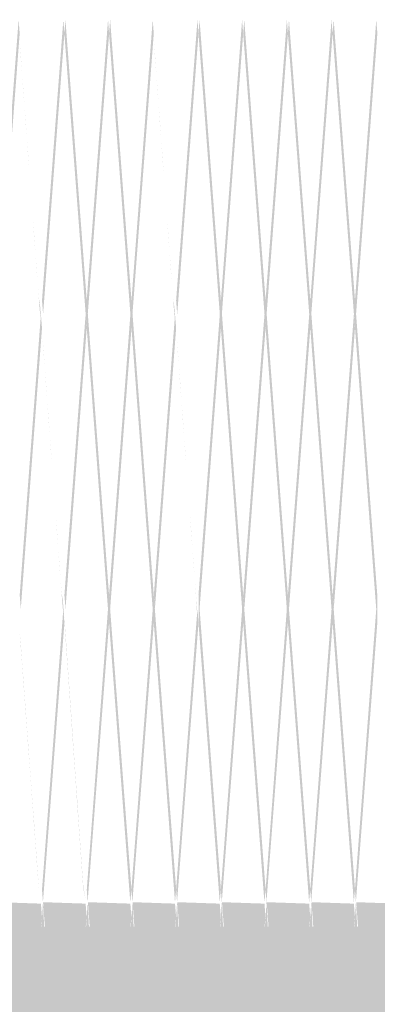
# Model space of a CAD drawing. Units: millimetres. Extents: x 5 to 292, y 5 to 205.
# Drawn here: x 120 to 121, y 118 to 121 of the extents above; entities that cross this region are included whole.
import ezdxf

# ---------------------------------------------------------------- set-up
doc = ezdxf.new("R2010")
doc.units = ezdxf.units.MM
doc.layers.add('Layers', color=7, linetype='Continuous')

msp = doc.modelspace()

# ---------------------------------------------------------------- hatches: boundary and pattern name
at = {"layer": 'Layers', "true_color": 0x303030}
h = msp.add_hatch(color=250, dxfattribs=at)
h.dxf.hatch_style = 2
h.paths.add_polyline_path([(118.33352, 123.349244), (118.33352, 123.172855), (123.150701, 123.172855), (123.150701, 118.525713), (118.509909, 118.525713), (118.509909, 123.349244), (118.33352, 123.349244), (118.33352, 123.172855), (118.33352, 123.349244), (118.157131, 123.349244), (118.157131, 118.172936), (123.503478, 118.172936), (123.503478, 123.525633), (118.157131, 123.525633), (118.157131, 123.349244)])
at = {"layer": 'Layers'}
h = msp.add_hatch(color=7, dxfattribs=at)
h.paths.add_polyline_path([(120.399881, 121.193983), (120.336733, 120.367778), (120.339908, 120.327208), (120.403056, 121.153767)])
h.paths.add_polyline_path([(120.333911, 120.327208), (120.271469, 119.501003), (120.274292, 119.460433), (120.336733, 120.286286)])
h.paths.add_polyline_path([(120.267942, 119.460433), (120.205147, 118.634228), (120.208322, 118.597539), (120.271469, 119.419864)])
h = msp.add_hatch(color=7, dxfattribs=at)
h.paths.add_polyline_path([(120.531502, 121.193983), (120.468707, 120.368131), (120.471883, 120.327208), (120.534677, 121.153414)])
h.paths.add_polyline_path([(120.465533, 120.327208), (120.403091, 119.501356), (120.406266, 119.460433), (120.468707, 120.286639)])
h = msp.add_hatch(color=7, dxfattribs=at)
h.paths.add_polyline_path([(120.663088, 121.193983), (120.600294, 120.368131), (120.603469, 120.327561), (120.666263, 121.153414)])
h.paths.add_polyline_path([(120.597119, 120.327208), (120.534677, 119.501003), (120.537852, 119.460433), (120.600294, 120.286286)])
h.paths.add_polyline_path([(120.531502, 119.460433), (120.468707, 118.634228), (120.47153, 118.597539), (120.534677, 119.419864)])
h = msp.add_hatch(color=7, dxfattribs=at)
h.dxf.hatch_style = 2
h.paths.add_polyline_path([(120.537676, 121.193983), (120.534501, 121.153414), (120.597295, 120.327208), (120.60047, 120.286286), (120.662912, 119.460081), (120.666087, 119.419511), (120.728528, 118.597539), (120.732056, 118.634228), (120.669262, 119.460433), (120.666087, 119.501003), (120.603645, 120.327561), (120.60047, 120.368131)])
h = msp.add_hatch(color=7, dxfattribs=at)
h.paths.add_polyline_path([(120.794533, 121.193983), (120.732091, 120.368131), (120.734914, 120.327208), (120.797708, 121.153414)])
h.paths.add_polyline_path([(120.728916, 120.327208), (120.666122, 119.501003), (120.669297, 119.460433), (120.732091, 120.286639)])
h.paths.add_polyline_path([(120.662947, 119.460081), (120.600505, 118.634228), (120.602975, 118.597539), (120.666122, 119.419511)])
h = msp.add_hatch(color=7, dxfattribs=at)
h.dxf.hatch_style = 2
h.paths.add_polyline_path([(120.669297, 121.193983), (120.666122, 121.153414), (120.728916, 120.327208), (120.732091, 120.286639), (120.794533, 119.460081), (120.797708, 119.419511), (120.86015, 118.597539), (120.863677, 118.634228), (120.800883, 119.460433), (120.797708, 119.501003), (120.735266, 120.327208), (120.732091, 120.368131)])
h = msp.add_hatch(color=7, dxfattribs=at)
h.paths.add_polyline_path([(120.926296, 121.193983), (120.863501, 120.367778), (120.866676, 120.327208), (120.929471, 121.153767)])
h.paths.add_polyline_path([(120.860326, 120.327208), (120.797884, 119.501003), (120.801059, 119.460433), (120.863501, 120.286286)])
h.paths.add_polyline_path([(120.794709, 119.460081), (120.731915, 118.634228), (120.734737, 118.597539), (120.797884, 119.419511)])
h = msp.add_hatch(color=7, dxfattribs=at)
h.paths.add_polyline_path([(121.057741, 121.193983), (120.995299, 120.368131), (120.998121, 120.327208), (121.060916, 121.153414)])
h.paths.add_polyline_path([(120.992124, 120.327208), (120.929329, 119.501356), (120.932504, 119.460433), (120.995299, 120.286639)])
h = msp.add_hatch(color=7, dxfattribs=at)
h.dxf.hatch_style = 2
h.paths.add_polyline_path([(120.932504, 121.193983), (120.929329, 121.153414), (120.992124, 120.327208), (120.995299, 120.286639), (121.057741, 119.460433), (121.060916, 119.419864), (121.123357, 118.597539), (121.126885, 118.634228), (121.064091, 119.460433), (121.060916, 119.501003), (120.998474, 120.327208), (120.995299, 120.368131)])
h = msp.add_hatch(color=7, dxfattribs=at)
h.dxf.hatch_style = 2
h.paths.add_polyline_path([(120.9294, 121.193983), (120.9294, 121.153767)])
h = msp.add_hatch(color=7, dxfattribs=at)
h.paths.add_polyline_path([(121.189503, 121.193983), (121.126709, 120.367778), (121.129884, 120.327208), (121.192678, 121.153414)])
h.paths.add_polyline_path([(121.123534, 120.327208), (121.061092, 119.501003), (121.064267, 119.460433), (121.126709, 120.286286)])
h.paths.add_polyline_path([(121.057917, 119.460433), (120.995123, 118.634228), (120.997945, 118.597539), (121.061092, 119.419864)])
h = msp.add_hatch(color=7, dxfattribs=at)
h.dxf.hatch_style = 2
h.paths.add_polyline_path([(121.064091, 121.193983), (121.060916, 121.153414), (121.12371, 120.327208), (121.126885, 120.286286), (121.189327, 119.460081), (121.192502, 119.419511), (121.254943, 118.597539), (121.258471, 118.633875), (121.195677, 119.460081), (121.192502, 119.50065), (121.13006, 120.327208), (121.126885, 120.367778)])
h = msp.add_hatch(color=7, dxfattribs=at)
h.paths.add_polyline_path([(121.320948, 121.193983), (121.258506, 120.368131), (121.261329, 120.327208), (121.324123, 121.153414)])
h.paths.add_polyline_path([(121.255331, 120.327208), (121.192537, 119.50065), (121.195712, 119.460081), (121.258506, 120.286639)])
h.paths.add_polyline_path([(121.189362, 119.460081), (121.12692, 118.634228), (121.12939, 118.597539), (121.192537, 119.419511)])
h = msp.add_hatch(color=7, dxfattribs=at)
h.dxf.hatch_style = 2
h.paths.add_polyline_path([(121.195712, 121.193983), (121.192537, 121.153414), (121.255331, 120.327208), (121.258506, 120.286639), (121.320948, 119.460081), (121.324123, 119.419511), (121.386565, 118.597539), (121.390092, 118.634228), (121.327298, 119.460433), (121.324123, 119.501003), (121.261681, 120.327208), (121.258506, 120.368131)])
h = msp.add_hatch(color=7, dxfattribs=at)
h.paths.add_polyline_path([(121.452711, 121.193983), (121.389916, 120.367778), (121.393091, 120.327208), (121.455886, 121.153767)])
h.paths.add_polyline_path([(121.386741, 120.327208), (121.324299, 119.501003), (121.327474, 119.460433), (121.389916, 120.286286)])
h.paths.add_polyline_path([(121.321124, 119.460081), (121.25833, 118.633875), (121.261152, 118.597539), (121.324299, 119.419511)])
h = msp.add_hatch(color=7, dxfattribs=at)
h.dxf.hatch_style = 2
h.paths.add_polyline_path([(121.327298, 121.193983), (121.324123, 121.153414), (121.386917, 120.327208), (121.390092, 120.286286), (121.452534, 119.460081), (121.455709, 119.419511), (121.455709, 119.500297), (121.393267, 120.327208), (121.390092, 120.367778)])
h = msp.add_hatch(color=7, dxfattribs=at)
h.dxf.hatch_style = 2
h.paths.add_polyline_path([(120.794639, 121.172111), (120.798167, 121.129778), (120.801694, 121.080389), (120.805222, 121.034528), (120.80875, 120.985139), (120.812278, 120.939278), (120.815806, 120.889889), (120.819333, 120.844028), (120.822861, 120.794639), (120.826389, 120.748778), (120.829917, 120.702917), (120.833444, 120.653528), (120.836972, 120.607667), (120.8405, 120.558278), (120.844028, 120.512417), (120.847556, 120.463028), (120.851083, 120.417167), (120.854611, 120.371306), (120.858139, 120.350139), (120.861667, 120.307806), (120.865194, 120.261944), (120.868722, 120.212556), (120.87225, 120.166694), (120.875778, 120.117306), (120.879306, 120.071444), (120.882833, 120.022056), (120.886361, 119.976194), (120.889889, 119.926806), (120.893417, 119.880944), (120.896944, 119.835083), (120.900472, 119.785694), (120.904, 119.739833), (120.907528, 119.690444), (120.911056, 119.644583), (120.914583, 119.595194), (120.918111, 119.549333), (120.921639, 119.507), (120.925167, 119.4435), (120.925167, 119.461139), (120.921639, 119.503472), (120.918111, 119.549333), (120.914583, 119.598722), (120.911056, 119.644583), (120.907528, 119.693972), (120.904, 119.739833), (120.900472, 119.785694), (120.896944, 119.835083), (120.893417, 119.880944), (120.889889, 119.930333), (120.886361, 119.976194), (120.882833, 120.025583), (120.879306, 120.071444), (120.875778, 120.120833), (120.87225, 120.166694), (120.868722, 120.216083), (120.865194, 120.261944), (120.861667, 120.307806), (120.858139, 120.328972), (120.854611, 120.371306), (120.851083, 120.417167), (120.847556, 120.466556), (120.844028, 120.512417), (120.8405, 120.561806), (120.836972, 120.607667), (120.833444, 120.653528), (120.829917, 120.702917), (120.826389, 120.748778), (120.822861, 120.798167), (120.819333, 120.844028), (120.815806, 120.893417), (120.812278, 120.939278), (120.80875, 120.988667), (120.805222, 121.034528), (120.801694, 121.083917), (120.798167, 121.129778)])
h = msp.add_hatch(color=7, dxfattribs=at)
h.dxf.hatch_style = 2
h.paths.add_polyline_path([(120.403056, 121.12625), (120.406583, 121.080389), (120.410111, 121.034528), (120.413639, 120.985139), (120.417167, 120.939278), (120.420694, 120.889889), (120.424222, 120.844028), (120.42775, 120.794639), (120.431278, 120.748778), (120.434806, 120.702917), (120.438333, 120.653528), (120.441861, 120.607667), (120.445389, 120.558278), (120.448917, 120.512417), (120.452444, 120.463028), (120.455972, 120.417167), (120.4595, 120.374833), (120.463028, 120.353667), (120.466556, 120.307806), (120.470083, 120.261944), (120.473611, 120.212556), (120.477139, 120.166694), (120.480667, 120.117306), (120.484194, 120.071444), (120.487722, 120.022056), (120.49125, 119.976194), (120.494778, 119.926806), (120.498306, 119.880944), (120.501833, 119.835083), (120.505361, 119.785694), (120.508889, 119.739833), (120.512417, 119.690444), (120.515944, 119.644583), (120.519472, 119.595194), (120.523, 119.549333), (120.526528, 119.507), (120.530056, 119.485833), (120.533583, 119.439972), (120.537111, 119.390583), (120.540639, 119.337667), (120.544167, 119.288278), (120.547694, 119.238889), (120.551222, 119.1895), (120.55475, 119.140111), (120.558278, 119.087194), (120.561806, 119.037806), (120.565333, 118.988417), (120.568861, 118.939028), (120.572389, 118.886111), (120.575917, 118.836722), (120.579444, 118.787333), (120.582972, 118.737944), (120.5865, 118.688556), (120.590028, 118.639167), (120.593556, 118.621528), (120.597083, 118.603889), (120.590028, 118.646222), (120.5865, 118.695611), (120.582972, 118.745), (120.579444, 118.794389), (120.575917, 118.843778), (120.572389, 118.896694), (120.568861, 118.946083), (120.565333, 118.995472), (120.561806, 119.044861), (120.558278, 119.097778), (120.55475, 119.147167), (120.551222, 119.196556), (120.547694, 119.245944), (120.544167, 119.295333), (120.540639, 119.34825), (120.537111, 119.397639), (120.533583, 119.439972), (120.530056, 119.461139), (120.526528, 119.503472), (120.523, 119.549333), (120.519472, 119.598722), (120.515944, 119.644583), (120.512417, 119.693972), (120.508889, 119.739833), (120.505361, 119.785694), (120.501833, 119.835083), (120.498306, 119.880944), (120.494778, 119.930333), (120.49125, 119.976194), (120.487722, 120.025583), (120.484194, 120.071444), (120.480667, 120.120833), (120.477139, 120.166694), (120.473611, 120.216083), (120.470083, 120.261944), (120.466556, 120.307806), (120.463028, 120.328972), (120.4595, 120.371306), (120.455972, 120.417167), (120.452444, 120.466556), (120.448917, 120.512417), (120.445389, 120.561806), (120.441861, 120.607667), (120.438333, 120.653528), (120.434806, 120.702917), (120.431278, 120.748778), (120.42775, 120.798167), (120.424222, 120.844028), (120.420694, 120.893417), (120.417167, 120.939278), (120.413639, 120.988667), (120.410111, 121.034528), (120.406583, 121.083917)])
h = msp.add_hatch(color=7, dxfattribs=at)
h.dxf.hatch_style = 2
h.paths.add_polyline_path([(120.9294, 119.501391), (120.9294, 119.418841), (120.991842, 118.597221), (120.995369, 118.634263), (120.932575, 119.460469)])
for points in [[(120.926225, 119.460116), (120.863431, 118.634263), (120.866253, 118.597221), (120.9294, 119.419546)], [(121.45264, 119.460116), (121.389846, 118.634263), (121.392668, 118.597221), (121.455815, 119.419546)]]:
    msp.add_hatch(color=7, dxfattribs=at).paths.add_polyline_path(points)
h = msp.add_hatch(color=7, dxfattribs=at)
h.dxf.hatch_style = 2
h.paths.add_polyline_path([(120.403056, 119.390583), (120.406583, 119.344722), (120.410111, 119.298861), (120.413639, 119.249472), (120.417167, 119.203611), (120.420694, 119.154222), (120.424222, 119.108361), (120.42775, 119.058972), (120.431278, 119.013111), (120.434806, 118.96725), (120.438333, 118.917861), (120.441861, 118.872), (120.445389, 118.822611), (120.448917, 118.77675), (120.452444, 118.727361), (120.455972, 118.6815), (120.4595, 118.639167), (120.463028, 118.621528), (120.466556, 118.603889), (120.4595, 118.639167), (120.455972, 118.685028), (120.452444, 118.734417), (120.448917, 118.780278), (120.445389, 118.829667), (120.441861, 118.875528), (120.438333, 118.921389), (120.434806, 118.970778), (120.431278, 119.016639), (120.42775, 119.066028), (120.424222, 119.111889), (120.420694, 119.161278), (120.417167, 119.207139), (120.413639, 119.256528), (120.410111, 119.302389), (120.406583, 119.351778)])
at = {"layer": 'Layers', "true_color": 0x303030}
h = msp.add_hatch(color=250, dxfattribs=at)
h.paths.add_polyline_path([(123.18044, 118.597398), (123.104945, 118.597398), (123.122937, 118.349395), (123.101417, 118.552242), (123.085895, 118.349395), (123.098595, 118.593164), (122.973006, 118.597398), (122.991351, 118.349395), (122.969831, 118.552595), (122.954309, 118.349395), (122.967009, 118.593164), (122.84142, 118.597398), (122.859765, 118.349395), (122.837893, 118.552242), (122.822723, 118.349395), (122.83507, 118.593164), (122.709834, 118.597398), (122.728179, 118.349395), (122.706306, 118.552595), (122.691137, 118.349395), (122.703131, 118.593164), (122.578248, 118.597398), (122.596592, 118.349395), (122.57472, 118.552242), (122.559551, 118.349395), (122.571545, 118.593164), (122.446662, 118.597398), (122.465006, 118.349395), (122.443134, 118.552242), (122.427612, 118.349395), (122.439959, 118.592812), (122.315076, 118.597398), (122.33342, 118.349395), (122.311548, 118.552242), (122.296026, 118.349395), (122.308373, 118.593164), (122.18349, 118.597398), (122.201834, 118.349395), (122.179962, 118.552595), (122.16444, 118.349395), (122.176787, 118.593164), (122.051904, 118.597398), (122.070248, 118.349395), (122.048376, 118.552242), (122.032854, 118.349395), (122.045201, 118.593164), (121.920318, 118.597398), (121.938309, 118.349395), (121.91679, 118.552595), (121.901268, 118.349395), (121.913615, 118.593164), (121.788731, 118.597398), (121.806723, 118.349395), (121.785204, 118.552242), (121.769681, 118.349395), (121.782029, 118.593164), (121.656792, 118.597398), (121.674784, 118.349395), (121.653617, 118.552595), (121.638095, 118.349395), (121.650443, 118.593164), (121.525206, 118.597398), (121.543198, 118.349395), (121.521679, 118.552242), (121.506509, 118.349395), (121.518504, 118.593164), (121.39362, 118.597398), (121.411612, 118.349395), (121.390092, 118.552595), (121.374923, 118.349395), (121.386917, 118.593164), (121.262034, 118.597398), (121.280026, 118.349395), (121.258506, 118.552242), (121.242984, 118.349395), (121.255331, 118.593164), (121.130095, 118.597398), (121.14844, 118.349395), (121.12692, 118.552595), (121.111398, 118.349395), (121.123745, 118.593164), (120.998509, 118.597398), (121.016854, 118.349395), (120.995334, 118.552242), (120.979812, 118.349395), (120.992159, 118.593164), (120.866923, 118.597398), (120.885268, 118.349395), (120.863748, 118.552595), (120.848226, 118.349395), (120.860573, 118.593164), (120.735337, 118.597398), (120.753681, 118.349395), (120.732162, 118.552242), (120.71664, 118.349395), (120.728987, 118.593164), (120.603751, 118.597398), (120.622095, 118.349395), (120.600576, 118.552595), (120.585054, 118.349395), (120.597401, 118.593164), (120.471812, 118.597398), (120.490509, 118.349395), (120.468637, 118.552242), (120.453468, 118.349395), (120.465815, 118.593164), (120.340226, 118.597398), (120.35857, 118.349395), (120.337051, 118.552595), (120.321529, 118.349395), (120.334229, 118.593164), (120.20864, 118.597398), (120.226984, 118.349395), (120.205112, 118.552242), (120.189943, 118.349395), (120.20229, 118.593164), (120.077054, 118.597398), (120.095398, 118.349395), (120.073526, 118.552595), (120.058356, 118.349395), (120.070704, 118.593164), (119.945468, 118.597398), (119.963812, 118.349395), (119.94194, 118.552242), (119.926417, 118.349395), (119.939117, 118.593164), (119.813881, 118.597398), (119.832226, 118.349395), (119.810354, 118.552595), (119.794831, 118.349395), (119.807179, 118.593164), (119.682295, 118.597398), (119.70064, 118.349395), (119.678768, 118.552242), (119.663245, 118.349395), (119.675592, 118.593164), (119.550709, 118.597398), (119.569054, 118.349395), (119.547181, 118.552595), (119.531659, 118.349395), (119.544006, 118.593164), (119.419123, 118.597398), (119.437467, 118.349395), (119.415595, 118.552242), (119.400073, 118.349395), (119.41242, 118.593164), (119.287537, 118.597398), (119.305529, 118.349395), (119.284009, 118.552595), (119.268487, 118.349395), (119.280834, 118.593164), (119.155951, 118.597398), (119.173943, 118.349395), (119.152423, 118.552242), (119.136901, 118.349395), (119.149248, 118.593164), (119.024012, 118.597398), (119.042356, 118.349395), (119.020837, 118.552242), (119.005315, 118.349395), (119.017662, 118.593164), (118.892426, 118.597398), (118.910417, 118.349395), (118.888898, 118.552242), (118.873729, 118.349395), (118.885723, 118.593164), (118.76084, 118.597398), (118.778831, 118.349395), (118.757312, 118.552242), (118.742142, 118.349395), (118.754137, 118.593164), (118.629254, 118.597398), (118.647245, 118.349395), (118.625726, 118.551889), (118.610556, 118.349395), (118.622551, 118.593164), (118.497667, 118.597398), (118.515659, 118.349395), (118.49414, 118.552242), (118.48532, 118.440059), (118.48532, 78.148251), (118.519893, 78.148251), (118.505781, 78.332401), (118.526242, 78.148251), (118.556229, 78.148251), (118.569987, 78.332401), (118.562226, 78.148251), (118.651479, 78.148251), (118.637367, 78.332401), (118.657829, 78.148251), (118.687815, 78.148251), (118.701573, 78.332401), (118.693812, 78.148251), (118.783065, 78.148251), (118.768954, 78.332401), (118.789415, 78.148251), (118.819401, 78.148251), (118.833159, 78.332401), (118.825398, 78.148251), (118.914651, 78.148251), (118.90054, 78.332401), (118.921001, 78.148251), (118.950987, 78.148251), (118.964745, 78.332401), (118.956984, 78.148251), (119.046237, 78.148251), (119.032479, 78.332401), (119.052587, 78.148251), (119.082573, 78.148251), (119.096684, 78.332401), (119.08857, 78.148251), (119.177823, 78.148251), (119.164065, 78.332401), (119.184173, 78.148251), (119.214159, 78.148251), (119.22827, 78.332401), (119.220156, 78.148251), (119.309409, 78.148251), (119.295651, 78.332401), (119.315759, 78.148251), (119.345745, 78.148251), (119.359856, 78.332401), (119.351742, 78.148251), (119.441348, 78.148251), (119.427237, 78.332401), (119.447345, 78.148251), (119.477331, 78.148251), (119.491443, 78.332401), (119.483681, 78.148251), (119.572934, 78.148251), (119.558823, 78.332401), (119.579284, 78.148251), (119.608917, 78.148251), (119.623029, 78.332401), (119.615268, 78.148251), (119.70452, 78.148251), (119.690409, 78.332401), (119.71087, 78.148251), (119.740504, 78.148251), (119.754615, 78.332401), (119.747206, 78.148251), (119.836459, 78.148251), (119.821995, 78.332401), (119.842456, 78.148251), (119.872443, 78.148251), (119.886201, 78.332401), (119.878792, 78.148251), (119.968045, 78.148251), (119.953934, 78.332401), (119.974042, 78.148251), (120.004029, 78.148251), (120.017787, 78.332401), (120.010379, 78.148251), (120.099631, 78.148251), (120.08552, 78.332401), (120.105629, 78.148251), (120.135615, 78.148251), (120.149373, 78.332401), (120.141965, 78.148251), (120.231217, 78.148251), (120.217459, 78.332401), (120.237215, 78.148251), (120.267201, 78.148251), (120.280959, 78.332401), (120.273551, 78.148251), (120.362804, 78.148251), (120.349045, 78.332401), (120.368801, 78.148251), (120.398787, 78.148251), (120.412898, 78.332401), (120.405137, 78.148251), (120.49439, 78.148251), (120.480631, 78.332401), (120.500387, 78.148251), (120.530373, 78.148251), (120.544484, 78.332401), (120.536723, 78.148251), (120.625976, 78.148251), (120.612217, 78.332401), (120.632326, 78.148251), (120.661959, 78.148251), (120.67607, 78.332401), (120.668309, 78.148251), (120.757915, 78.148251), (120.743804, 78.332401), (120.763912, 78.148251), (120.793545, 78.148251), (120.807656, 78.332401), (120.799895, 78.148251), (120.889501, 78.148251), (120.87539, 78.332401), (120.895498, 78.148251), (120.925131, 78.148251), (120.939242, 78.332401), (120.931481, 78.148251), (121.021087, 78.148251), (121.006976, 78.332401), (121.027084, 78.148251), (121.056718, 78.148251), (121.071181, 78.332401), (121.06342, 78.148251), (121.152673, 78.148251), (121.138562, 78.332401), (121.159023, 78.148251), (121.188656, 78.148251), (121.202768, 78.332401), (121.195006, 78.148251), (121.284259, 78.148251), (121.270148, 78.332401), (121.290609, 78.148251), (121.320595, 78.148251), (121.334354, 78.332401), (121.326593, 78.148251), (121.415845, 78.148251), (121.401734, 78.332401), (121.422195, 78.148251), (121.452181, 78.148251), (121.46594, 78.332401), (121.458179, 78.148251), (121.547431, 78.148251), (121.533673, 78.332401), (121.553781, 78.148251), (121.583768, 78.148251), (121.597526, 78.332401), (121.589765, 78.148251), (121.679018, 78.148251), (121.665259, 78.332401), (121.685367, 78.148251), (121.715354, 78.148251), (121.729465, 78.332401), (121.721351, 78.148251), (121.810604, 78.148251), (121.796845, 78.332401), (121.816954, 78.148251), (121.84694, 78.148251), (121.861051, 78.332401), (121.852937, 78.148251), (121.94219, 78.148251), (121.928431, 78.332401), (121.948892, 78.148251), (121.978526, 78.148251), (121.992637, 78.332401), (121.984523, 78.148251), (122.074129, 78.148251), (122.060018, 78.332401), (122.080479, 78.148251), (122.110112, 78.148251), (122.124223, 78.332401), (122.116109, 78.148251), (122.205715, 78.148251), (122.191604, 78.332401), (122.212065, 78.148251), (122.241698, 78.148251), (122.255809, 78.332401), (122.247695, 78.148251), (122.337301, 78.148251), (122.32319, 78.332401), (122.343651, 78.148251), (122.373284, 78.148251), (122.387395, 78.332401), (122.379281, 78.148251), (122.468887, 78.148251), (122.454776, 78.332401), (122.475237, 78.148251), (122.505223, 78.148251), (122.518981, 78.332401), (122.511573, 78.148251), (122.600473, 78.148251), (122.586362, 78.332401), (122.606823, 78.148251), (122.636809, 78.148251), (122.650568, 78.332401), (122.643159, 78.148251), (122.732059, 78.148251), (122.717948, 78.332401), (122.738409, 78.148251), (122.768395, 78.148251), (122.782154, 78.332401), (122.774745, 78.148251), (122.863998, 78.148251), (122.849887, 78.332401), (122.869995, 78.148251), (122.899981, 78.148251), (122.91374, 78.332401), (122.906331, 78.148251), (122.995584, 78.148251), (122.981826, 78.332401), (123.001581, 78.148251), (123.031568, 78.148251), (123.045679, 78.332401), (123.037917, 78.148251), (123.12717, 78.148251), (123.113412, 78.332401), (123.133167, 78.148251), (123.163154, 78.148251), (123.177265, 78.332401)])
h.paths.add_polyline_path([(122.60012, 118.24462), (123.134579, 118.24462), (123.134579, 117.928531), (123.134579, 117.866442), (123.134579, 117.838926), (123.134579, 117.776484), (123.134579, 116.611259), (123.134579, 116.548817), (123.134579, 116.521301), (123.134579, 116.458859), (123.134579, 115.293987), (123.134579, 115.231545), (123.134579, 115.203676), (123.134579, 115.141587), (123.134579, 113.976362), (123.134579, 113.914273), (123.134579, 113.886403), (123.134579, 113.824314), (123.134579, 112.659089), (123.134579, 112.596648), (123.134579, 112.569131), (123.134579, 112.506689), (123.134579, 111.341817), (123.134579, 111.279376), (123.134579, 111.251859), (123.134579, 111.189417), (123.134579, 110.024192), (123.134579, 109.961751), (123.134579, 109.934234), (123.134579, 109.872145), (123.134579, 108.70692), (123.134579, 108.644831), (123.134579, 108.616962), (123.134579, 108.55452), (123.134579, 107.389295), (123.134579, 107.327559), (123.134579, 107.299689), (123.134579, 107.237248), (123.134579, 106.072023), (123.134579, 106.009934), (123.134579, 105.982064), (123.134579, 105.919623), (123.134579, 104.754751), (123.134579, 104.692662), (123.134579, 104.664792), (123.134579, 104.602351), (123.134579, 103.437126), (123.134579, 103.375389), (123.134579, 103.347167), (123.134579, 103.285078), (123.134579, 102.119853), (123.134579, 102.057764), (123.134579, 102.029895), (123.134579, 101.967453), (123.134579, 100.802581), (123.134579, 100.740492), (123.134579, 100.712623), (123.134579, 100.650534), (123.134579, 99.484956), (123.134579, 99.422867), (123.134579, 99.394998), (123.134579, 99.333262), (123.134579, 98.167684), (123.134579, 98.105595), (123.134579, 98.077726), (123.134579, 98.015637), (123.134579, 96.850059), (123.134579, 96.788323), (123.134579, 96.760453), (123.134579, 96.698364), (123.134579, 95.532787), (123.134579, 95.470698), (123.134579, 95.442828), (123.134579, 95.380739), (123.134579, 94.215514), (123.134579, 94.153426), (123.134579, 94.125556), (123.134579, 94.063467), (123.134579, 92.897889), (123.134579, 92.836153), (123.134579, 92.807931), (123.134579, 92.746195), (123.134579, 91.580617), (123.134579, 91.518528), (123.134579, 91.490659), (123.134579, 91.42857), (123.134579, 90.263345), (123.134579, 90.201256), (123.134579, 90.173387), (123.134579, 90.111298), (123.134579, 88.94572), (123.134579, 88.883631), (123.134579, 88.855762), (123.134579, 88.794026), (123.134579, 87.628448), (123.134579, 87.566359), (123.134579, 87.538489), (123.134579, 87.476401), (123.134579, 86.310823), (123.134579, 86.249087), (123.134579, 86.221217), (123.134579, 86.159128), (123.134579, 84.993903), (123.134579, 84.931462), (123.134579, 84.903592), (123.134579, 84.841503), (123.134579, 83.676278), (123.134579, 83.614189), (123.134579, 83.58632), (123.134579, 83.524231), (123.134579, 82.359006), (123.134579, 82.296917), (123.134579, 82.268695), (123.134579, 82.206959), (123.134579, 81.041734), (123.134579, 80.979292), (123.134579, 80.951423), (123.134579, 80.889334), (123.134579, 79.724462), (123.134579, 79.66202), (123.134579, 79.634503), (123.134579, 79.572062), (123.134579, 78.501028), (122.89222, 78.501028), (122.810376, 78.501028), (121.606345, 78.501028), (121.524854, 78.501028), (121.15867, 78.501028), (121.076473, 78.501028), (119.872443, 78.501028), (119.790951, 78.501028), (119.424768, 78.501028), (119.34257, 78.501028), (118.487437, 78.501028), (118.487437, 78.766317), (118.487437, 78.828406), (118.487437, 79.150845), (118.487437, 79.212581), (118.487437, 80.083589), (118.487437, 80.145678), (118.487437, 80.468117), (118.487437, 80.530206), (118.487437, 81.400862), (118.487437, 81.462951), (118.487437, 81.785389), (118.487437, 81.847478), (118.487437, 82.718134), (118.487437, 82.780576), (118.487437, 83.103014), (118.487437, 83.165103), (118.487437, 84.035406), (118.487437, 84.097848), (118.487437, 84.420287), (118.487437, 84.482376), (118.487437, 85.353031), (118.487437, 85.41512), (118.487437, 85.737559), (118.487437, 85.799648), (118.487437, 86.670303), (118.487437, 86.732745), (118.487437, 87.055184), (118.487437, 87.117273), (118.487437, 87.987576), (118.487437, 88.050017), (118.487437, 88.372456), (118.487437, 88.434545), (118.487437, 89.305201), (118.487437, 89.367642), (118.487437, 89.690081), (118.487437, 89.751817), (118.487437, 90.622473), (118.487437, 90.684914), (118.487437, 91.007353), (118.487437, 91.069442), (118.487437, 91.940098), (118.487437, 92.002187), (118.487437, 92.324626), (118.487437, 92.386714), (118.487437, 93.25737), (118.487437, 93.319812), (118.487437, 93.642251), (118.487437, 93.704339), (118.487437, 94.574642), (118.487437, 94.636731), (118.487437, 94.959523), (118.487437, 95.021612), (118.487437, 95.892267), (118.487437, 95.954003), (118.487437, 96.276795), (118.487437, 96.338884), (118.487437, 97.209539), (118.487437, 97.271628), (118.487437, 97.594067), (118.487437, 97.656509), (118.487437, 98.526812), (118.487437, 98.588901), (118.487437, 98.911339), (118.487437, 98.973781), (118.487437, 99.844437), (118.487437, 99.906526), (118.487437, 100.228964), (118.487437, 100.291053), (118.487437, 101.161709), (118.487437, 101.223798), (118.487437, 101.546237), (118.487437, 101.608678), (118.487437, 102.479334), (118.487437, 102.54107), (118.487437, 102.863509), (118.487437, 102.925951), (118.487437, 103.796606), (118.487437, 103.858695), (118.487437, 104.181134), (118.487437, 104.243576), (118.487437, 105.113878), (118.487437, 105.175967), (118.487437, 105.498406), (118.487437, 105.560848), (118.487437, 106.431503), (118.487437, 106.493239), (118.487437, 106.816031), (118.487437, 106.87812), (118.487437, 107.748776), (118.487437, 107.810864), (118.487437, 108.133303), (118.487437, 108.195745), (118.487437, 109.066048), (118.487437, 109.128137), (118.487437, 109.450576), (118.487437, 109.512664), (118.487437, 110.383673), (118.487437, 110.445762), (118.487437, 110.768201), (118.487437, 110.829937), (118.487437, 111.700945), (118.487437, 111.763034), (118.487437, 112.085473), (118.487437, 112.147562), (118.487437, 113.01857), (118.487437, 113.080306), (118.487437, 113.402745), (118.487437, 113.464834), (118.487437, 114.335842), (118.487437, 114.397931), (118.487437, 114.72037), (118.487437, 114.782459), (118.487437, 115.652762), (118.487437, 115.715203), (118.487437, 116.037642), (118.487437, 116.099731), (118.487437, 116.970739), (118.487437, 117.032476), (118.487437, 117.355267), (118.487437, 117.417003), (118.487437, 118.24462), (119.050823, 118.24462), (119.132315, 118.24462), (120.082698, 118.24462), (120.164542, 118.24462), (120.784726, 118.24462), (120.866218, 118.24462), (121.816601, 118.24462), (121.898445, 118.24462), (122.518276, 118.24462)])
h.paths.add_polyline_path([(118.490612, 118.597398), (118.48532, 118.522256)])
h.paths.add_polyline_path([(123.18044, 78.293242), (123.169504, 78.148251), (123.18044, 78.148251)])
at = {"layer": 'Layers', "true_color": 0x181818}
for points in [[(120.465532, 118.593164), (120.447188, 118.349395), (120.468707, 118.552242)], [(120.597119, 118.593164), (120.578774, 118.349395), (120.600294, 118.552595)], [(120.72874, 118.593164), (120.710396, 118.349395), (120.731915, 118.552242)], [(120.860326, 118.593164), (120.841982, 118.349395), (120.863501, 118.552595)], [(120.991947, 118.593164), (120.973603, 118.349395), (120.995123, 118.552242)], [(121.123534, 118.593164), (121.105189, 118.349395), (121.126709, 118.552595)], [(121.255155, 118.593164), (121.236811, 118.349395), (121.25833, 118.552242)], [(121.386741, 118.593164), (121.368749, 118.349395), (121.389916, 118.552595)]]:
    msp.add_hatch(color=179, dxfattribs=at).paths.add_polyline_path(points)
h = msp.add_hatch(color=179, dxfattribs=at)
h.dxf.hatch_style = 2
h.paths.add_polyline_path([(120.47153, 118.597398), (120.468707, 118.552242), (120.483877, 118.349395)])
h = msp.add_hatch(color=179, dxfattribs=at)
h.dxf.hatch_style = 2
h.paths.add_polyline_path([(120.603151, 118.597398), (120.600329, 118.552595), (120.615851, 118.349395)])
h = msp.add_hatch(color=179, dxfattribs=at)
h.dxf.hatch_style = 2
h.paths.add_polyline_path([(120.734737, 118.597398), (120.731915, 118.552242), (120.747437, 118.349395)])
h = msp.add_hatch(color=179, dxfattribs=at)
h.dxf.hatch_style = 2
h.paths.add_polyline_path([(120.866359, 118.597398), (120.863536, 118.552595), (120.879059, 118.349395)])
h = msp.add_hatch(color=179, dxfattribs=at)
h.dxf.hatch_style = 2
h.paths.add_polyline_path([(120.997945, 118.597398), (120.995123, 118.552242), (121.010645, 118.349395)])
h = msp.add_hatch(color=179, dxfattribs=at)
h.dxf.hatch_style = 2
h.paths.add_polyline_path([(121.129566, 118.597398), (121.126744, 118.552595), (121.142266, 118.349395)])
h = msp.add_hatch(color=179, dxfattribs=at)
h.dxf.hatch_style = 2
h.paths.add_polyline_path([(121.261152, 118.597398), (121.25833, 118.552242), (121.273852, 118.349395)])
h = msp.add_hatch(color=179, dxfattribs=at)
h.dxf.hatch_style = 2
h.paths.add_polyline_path([(121.392774, 118.597398), (121.389951, 118.552595), (121.405474, 118.349395)])

doc.saveas('drawing.dxf')
